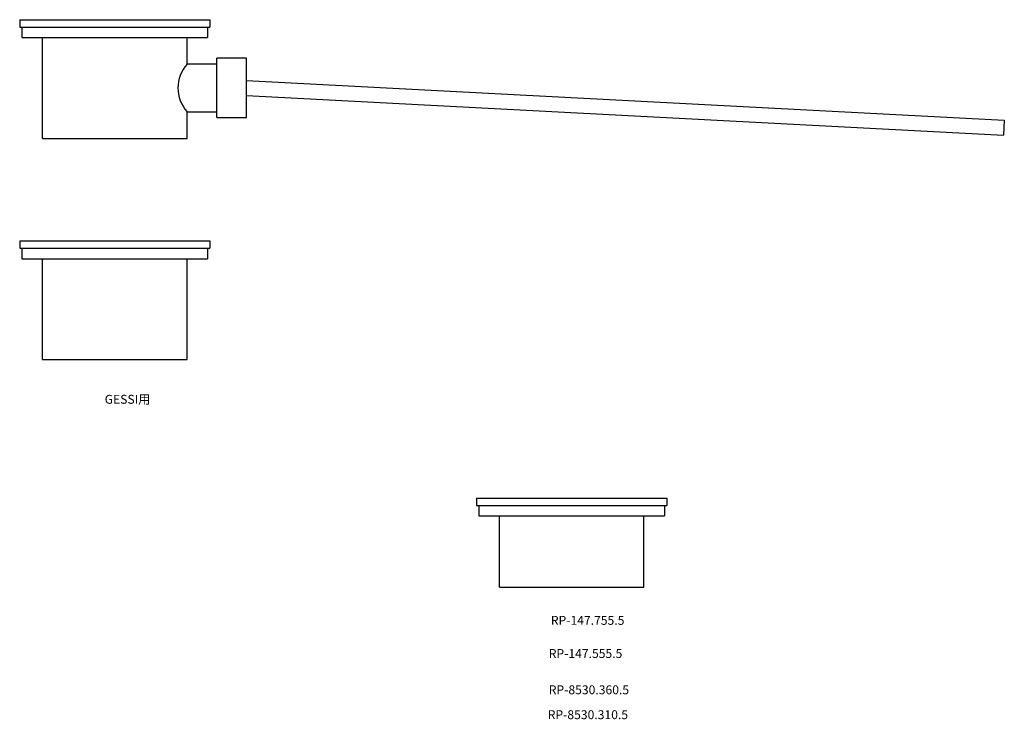
# Model space of a CAD drawing. Units: millimetres. Extents: x 0 to 9695, y -7829 to 2970.
# Drawn here: x 4400 to 4732, y -4974 to -4738 of the extents above; entities that cross this region are included whole.
import ezdxf

# ---------------------------------------------------------------- set-up
doc = ezdxf.new("R2010")
doc.units = ezdxf.units.MM
doc.layers.add('_0-2_', color=7, linetype='Continuous')
doc.layers.add('_0-3_', color=7, linetype='Continuous')

msp = doc.modelspace()

# ---------------------------------------------------------------- linework, layer by layer
at = {"layer": '_0-2_', "color": 5, "linetype": 'Continuous'}
for p, q in [((4399.8073, -4738.0955), (4399.8073, -4740.5932)), ((4399.8073, -4738.0955), (4463.8999, -4738.0955)), ((4399.8073, -4740.5955), (4463.8999, -4740.5955)), ((4400.5694, -4740.5932), (4400.5694, -4744.0955)), ((4463.1378, -4740.5932), (4463.1378, -4744.0955)), ((4463.8999, -4738.0955), (4463.8999, -4740.5932)), ((4400.5694, -4744.0955), (4463.1378, -4744.0955)), ((4407.5121, -4778.0955), (4407.5121, -4744.0955)), ((4456.1951, -4753.0955), (4456.1951, -4744.0955)), ((4466.1951, -4753.0955), (4456.1951, -4753.0955)), ((4466.1951, -4771.0955), (4466.1951, -4751.0955)), ((4476.1951, -4751.0955), (4466.1951, -4751.0955)), ((4476.1951, -4771.0955), (4476.1951, -4751.0955)), ((4476.1951, -4758.5921), (4731.5733, -4771.9759)), ((4476.1951, -4763.599), (4731.3116, -4776.9691)), ((4456.1951, -4769.0955), (4466.1951, -4769.0955)), ((4456.1951, -4778.0955), (4456.1951, -4769.0955)), ((4466.1951, -4771.0955), (4476.1951, -4771.0955)), ((4731.5629, -4771.9754), (4731.3116, -4776.9691)), ((4407.5121, -4778.0955), (4456.1951, -4778.0955)), ((4399.8073, -4812.6492), (4399.8073, -4815.1469)), ((4399.8073, -4812.6492), (4463.8999, -4812.6492)), ((4463.8999, -4812.6492), (4463.8999, -4815.1469)), ((4399.8073, -4815.1492), (4463.8999, -4815.1492)), ((4400.5694, -4815.1469), (4400.5694, -4818.6492)), ((4463.1378, -4815.1469), (4463.1378, -4818.6492)), ((4400.5694, -4818.6492), (4463.1378, -4818.6492)), ((4407.5121, -4852.6492), (4407.5121, -4818.6492)), ((4456.1951, -4852.6492), (4456.1951, -4818.6492)), ((4407.5121, -4852.6492), (4456.1951, -4852.6492)), ((4553.7216, -4899.3305), (4553.7216, -4901.8282)), ((4553.7216, -4899.3305), (4617.8142, -4899.3305)), ((4617.8142, -4899.3305), (4617.8142, -4901.8282)), ((4553.7216, -4901.8305), (4617.8142, -4901.8305)), ((4554.4837, -4901.8282), (4554.4837, -4905.3305)), ((4617.0521, -4901.8282), (4617.0521, -4905.3305)), ((4554.4837, -4905.3305), (4617.0521, -4905.3305)), ((4561.4264, -4929.3305), (4561.4264, -4905.3305)), ((4610.1094, -4929.3305), (4610.1094, -4905.3305)), ((4561.4264, -4929.3305), (4610.1094, -4929.3305))]:
    msp.add_line(p, q, dxfattribs=at)
msp.add_arc((4465.1394, -4761.0955), 12, 138.189685, 221.810315, dxfattribs=at)

# ---------------------------------------------------------------- texts
at = {"layer": '_0-2_', "color": 7}
msp.add_text('GESSI用', height=3, dxfattribs=at).set_placement((4428.4424, -4867.5308))
at = {"layer": '_0-3_', "color": 7}
for s, p in [('RP-147.755.5', (4578.7795, -4942.0319)), ('RP-147.555.5', (4578.0807, -4953.2133)), ('RP-8530.360.5', (4578.0807, -4965.4429)), ('RP-8530.310.5', (4577.7313, -4973.8289))]:
    msp.add_text(s, height=3, dxfattribs=at).set_placement(p)

doc.saveas('drawing.dxf')
